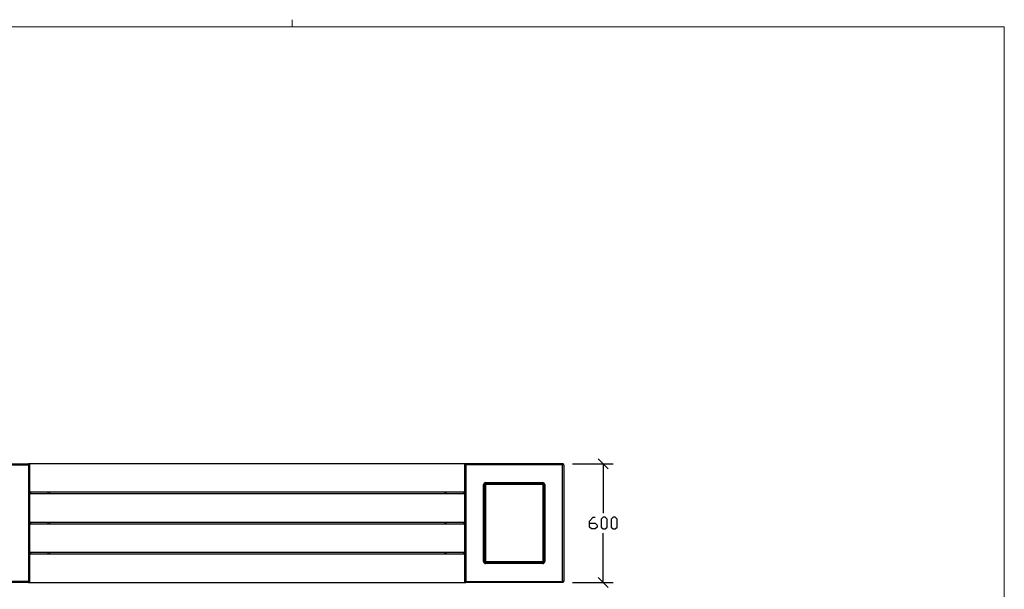
# Model space of a CAD drawing. Units: millimetres. Extents: x -185 to 205, y -143 to 145.
# Drawn here: x -44 to 205, y 1 to 145 of the extents above; entities that cross this region are included whole.
import ezdxf

# ---------------------------------------------------------------- set-up
doc = ezdxf.new("R2010")
doc.units = ezdxf.units.MM
doc.header["$MEASUREMENT"] = 0
doc.layers.add('Camada 1', color=7, linetype='Continuous')

msp = doc.modelspace()

# ---------------------------------------------------------------- linework, layer by layer
at = {"layer": 'Camada 1', "lineweight": 9}
msp.add_open_spline([(25.0077, 143.5453), (25.0077, 143.5453), (25.0077, 145.3656), (25.0077, 145.3656)], degree=3, dxfattribs=at)
for points in [[(-185.0079, 143.5453), (-185.0079, 143.5453), (-185.0079, -143.4747), (-185.0079, -143.4747), (-185.0079, -143.4747), (-185.0079, -143.4747), (22.1291, -143.4747), (22.1291, -143.4747)], [(205.0091, -130.5631), (205.0091, -130.5631), (205.0091, 143.5453), (205.0091, 143.5453), (205.0091, 143.5453), (205.0091, 143.5453), (-185.0079, 143.5453), (-185.0079, 143.5453)]]:
    msp.add_open_spline(points, degree=3, knots=[0, 0, 0, 0, 0.33333333, 0.33333333, 0.33333333, 0.33333333, 1, 1, 1, 1], dxfattribs=at)
at = {"layer": 'Camada 1', "lineweight": 25}
for points, knots in [([(-66.1148, 32.8436), (-66.1148, 32.8436), (-66.1148, 33.0976), (-66.1148, 33.0976), (-66.1148, 33.0976), (-66.1148, 33.0976), (-41.6249, 33.0976), (-41.6249, 33.0976)], [0, 0, 0, 0, 0.33333333, 0.33333333, 0.33333333, 0.33333333, 1, 1, 1, 1]), ([(-66.1148, 32.8436), (-66.1148, 32.8436), (-41.6249, 32.8436), (-41.6249, 32.8436), (-41.6249, 32.8436), (-41.6249, 32.8436), (-41.6249, 3.3585), (-41.6249, 3.3585), (-41.6249, 3.3585), (-41.6249, 3.3585), (-66.1148, 3.3585), (-66.1148, 3.3585)], [0, 0, 0, 0, 0.25, 0.25, 0.25, 0.25, 0.5, 0.5, 0.5, 0.5, 1, 1, 1, 1]), ([(-41.3921, 32.8436), (-41.3921, 32.8436), (-41.4133, 32.9706), (-41.4133, 32.9706), (-41.4133, 32.9706), (-41.4133, 32.9706), (-41.4979, 33.0553), (-41.4979, 33.0553), (-41.4979, 33.0553), (-41.4979, 33.0553), (-41.6249, 33.0765), (-41.6249, 33.0765)], [0, 0, 0, 0, 0.25, 0.25, 0.25, 0.25, 0.5, 0.5, 0.5, 0.5, 1, 1, 1, 1]), ([(-41.3709, 25.9856), (-41.3709, 25.9856), (68.6322, 25.9856), (68.6322, 25.9856), (68.6322, 25.9856), (68.6322, 25.9856), (68.6322, 33.0976), (68.6322, 33.0976)], [0, 0, 0, 0, 0.33333333, 0.33333333, 0.33333333, 0.33333333, 1, 1, 1, 1]), ([(68.8862, 33.0765), (68.8862, 33.0765), (68.7804, 33.0553), (68.7804, 33.0553), (68.7804, 33.0553), (68.7804, 33.0553), (68.6746, 32.9706), (68.6746, 32.9706), (68.6746, 32.9706), (68.6746, 32.9706), (68.6534, 32.8436), (68.6534, 32.8436)], [0, 0, 0, 0, 0.25, 0.25, 0.25, 0.25, 0.5, 0.5, 0.5, 0.5, 1, 1, 1, 1]), ([(93.3761, 33.0976), (93.3761, 33.0976), (68.8862, 33.0976), (68.8862, 33.0976), (68.8862, 33.0976), (68.8862, 33.0976), (68.8862, 32.8436), (68.8862, 32.8436)], [0, 0, 0, 0, 0.33333333, 0.33333333, 0.33333333, 0.33333333, 1, 1, 1, 1]), ([(93.3761, 32.8436), (93.3761, 32.8436), (93.3761, 3.3585), (93.3761, 3.3585), (93.3761, 3.3585), (93.3761, 3.3585), (68.8862, 3.3585), (68.8862, 3.3585), (68.8862, 3.3585), (68.8862, 3.3585), (68.8862, 32.8436), (68.8862, 32.8436), (68.8862, 32.8436), (68.8862, 32.8436), (93.3761, 32.8436), (93.3761, 32.8436)], [0, 0, 0, 0, 0.2, 0.2, 0.2, 0.2, 0.4, 0.4, 0.4, 0.4, 0.6, 0.6, 0.6, 0.6, 1, 1, 1, 1]), ([(93.6301, 32.8436), (93.6301, 32.8436), (93.3761, 32.8436), (93.3761, 32.8436), (93.3761, 32.8436), (93.3761, 32.8436), (93.3761, 33.0976), (93.3761, 33.0976)], [0, 0, 0, 0, 0.33333333, 0.33333333, 0.33333333, 0.33333333, 1, 1, 1, 1]), ([(93.6089, 32.8436), (93.6089, 32.8436), (93.5877, 32.9706), (93.5877, 32.9706), (93.5877, 32.9706), (93.5877, 32.9706), (93.5031, 33.0553), (93.5031, 33.0553), (93.5031, 33.0553), (93.5031, 33.0553), (93.3761, 33.0765), (93.3761, 33.0765)], [0, 0, 0, 0, 0.25, 0.25, 0.25, 0.25, 0.5, 0.5, 0.5, 0.5, 1, 1, 1, 1]), ([(93.6301, 32.8436), (93.6301, 32.8436), (93.6301, 3.3585), (93.6301, 3.3585), (93.6301, 3.3585), (93.6301, 3.3585), (93.3761, 3.3585), (93.3761, 3.3585)], [0, 0, 0, 0, 0.33333333, 0.33333333, 0.33333333, 0.33333333, 1, 1, 1, 1]), ([(73.3736, 27.8483), (73.3736, 27.8483), (73.6276, 27.8483), (73.6276, 27.8483), (73.6276, 27.8483), (73.6276, 27.8483), (73.6276, 8.3538), (73.6276, 8.3538), (73.6276, 8.3538), (73.6276, 8.3538), (73.3736, 8.3538), (73.3736, 8.3538)], [0, 0, 0, 0, 0.25, 0.25, 0.25, 0.25, 0.5, 0.5, 0.5, 0.5, 1, 1, 1, 1]), ([(73.8816, 28.3351), (73.8816, 28.3351), (73.6911, 28.2928), (73.6911, 28.2928), (73.6911, 28.2928), (73.6911, 28.2928), (73.5429, 28.1869), (73.5429, 28.1869), (73.5429, 28.1869), (73.5429, 28.1869), (73.4371, 28.0388), (73.4371, 28.0388), (73.4371, 28.0388), (73.4371, 28.0388), (73.3947, 27.8483), (73.3947, 27.8483)], [0, 0, 0, 0, 0.2, 0.2, 0.2, 0.2, 0.4, 0.4, 0.4, 0.4, 0.6, 0.6, 0.6, 0.6, 1, 1, 1, 1]), ([(73.8816, 27.8483), (73.8816, 27.8483), (73.8816, 8.3538), (73.8816, 8.3538), (73.8816, 8.3538), (73.8816, 8.3538), (73.6276, 8.3538), (73.6276, 8.3538)], [0, 0, 0, 0, 0.33333333, 0.33333333, 0.33333333, 0.33333333, 1, 1, 1, 1]), ([(73.8816, 28.0811), (73.8816, 28.0811), (73.7757, 28.06), (73.7757, 28.06), (73.7757, 28.06), (73.7757, 28.06), (73.6699, 27.9753), (73.6699, 27.9753), (73.6699, 27.9753), (73.6699, 27.9753), (73.6487, 27.8483), (73.6487, 27.8483)], [0, 0, 0, 0, 0.25, 0.25, 0.25, 0.25, 0.5, 0.5, 0.5, 0.5, 1, 1, 1, 1]), ([(88.3807, 28.1023), (88.3807, 28.1023), (73.8816, 28.1023), (73.8816, 28.1023), (73.8816, 28.1023), (73.8816, 28.1023), (73.8816, 28.3563), (73.8816, 28.3563)], [0, 0, 0, 0, 0.33333333, 0.33333333, 0.33333333, 0.33333333, 1, 1, 1, 1]), ([(88.3807, 27.8483), (88.3807, 27.8483), (73.8816, 27.8483), (73.8816, 27.8483), (73.8816, 27.8483), (73.8816, 27.8483), (73.8816, 28.1023), (73.8816, 28.1023)], [0, 0, 0, 0, 0.33333333, 0.33333333, 0.33333333, 0.33333333, 1, 1, 1, 1]), ([(88.8676, 27.8483), (88.8676, 27.8483), (88.8252, 28.0388), (88.8252, 28.0388), (88.8252, 28.0388), (88.8252, 28.0388), (88.7194, 28.1869), (88.7194, 28.1869), (88.7194, 28.1869), (88.7194, 28.1869), (88.5712, 28.2928), (88.5712, 28.2928), (88.5712, 28.2928), (88.5712, 28.2928), (88.3807, 28.3351), (88.3807, 28.3351)], [0, 0, 0, 0, 0.2, 0.2, 0.2, 0.2, 0.4, 0.4, 0.4, 0.4, 0.6, 0.6, 0.6, 0.6, 1, 1, 1, 1]), ([(88.3807, 28.1023), (88.3807, 28.1023), (88.3807, 27.8483), (88.3807, 27.8483), (88.3807, 27.8483), (88.3807, 27.8483), (88.6347, 27.8483), (88.6347, 27.8483)], [0, 0, 0, 0, 0.33333333, 0.33333333, 0.33333333, 0.33333333, 1, 1, 1, 1]), ([(88.6136, 27.8483), (88.6136, 27.8483), (88.5924, 27.9753), (88.5924, 27.9753), (88.5924, 27.9753), (88.5924, 27.9753), (88.5077, 28.06), (88.5077, 28.06), (88.5077, 28.06), (88.5077, 28.06), (88.3807, 28.0811), (88.3807, 28.0811)], [0, 0, 0, 0, 0.25, 0.25, 0.25, 0.25, 0.5, 0.5, 0.5, 0.5, 1, 1, 1, 1]), ([(88.3807, 27.8483), (88.3807, 27.8483), (88.3807, 8.3538), (88.3807, 8.3538), (88.3807, 8.3538), (88.3807, 8.3538), (88.6347, 8.3538), (88.6347, 8.3538)], [0, 0, 0, 0, 0.33333333, 0.33333333, 0.33333333, 0.33333333, 1, 1, 1, 1]), ([(88.6347, 27.8483), (88.6347, 27.8483), (88.6347, 8.3538), (88.6347, 8.3538), (88.6347, 8.3538), (88.6347, 8.3538), (88.8676, 8.3538), (88.8676, 8.3538)], [0, 0, 0, 0, 0.33333333, 0.33333333, 0.33333333, 0.33333333, 1, 1, 1, 1]), ([(-41.3709, 18.3444), (-41.3709, 18.3444), (-41.3709, 25.4776), (-41.3709, 25.4776), (-41.3709, 25.4776), (-41.3709, 25.4776), (68.6322, 25.4776), (68.6322, 25.4776), (68.6322, 25.4776), (68.6322, 25.4776), (68.6322, 18.3444), (68.6322, 18.3444), (68.6322, 18.3444), (68.6322, 18.3444), (-41.3709, 18.3444), (-41.3709, 18.3444)], [0, 0, 0, 0, 0.2, 0.2, 0.2, 0.2, 0.4, 0.4, 0.4, 0.4, 0.6, 0.6, 0.6, 0.6, 1, 1, 1, 1]), ([(-41.3709, 10.7244), (-41.3709, 10.7244), (-41.3709, 17.8576), (-41.3709, 17.8576), (-41.3709, 17.8576), (-41.3709, 17.8576), (68.6322, 17.8576), (68.6322, 17.8576), (68.6322, 17.8576), (68.6322, 17.8576), (68.6322, 10.7244), (68.6322, 10.7244), (68.6322, 10.7244), (68.6322, 10.7244), (-41.3709, 10.7244), (-41.3709, 10.7244)], [0, 0, 0, 0, 0.2, 0.2, 0.2, 0.2, 0.4, 0.4, 0.4, 0.4, 0.6, 0.6, 0.6, 0.6, 1, 1, 1, 1]), ([(100.1282, 18.1116), (100.1282, 18.1116), (101.6311, 18.1116), (101.6311, 18.1116), (101.6311, 18.1116), (101.6311, 18.1116), (102.1179, 17.6036), (102.1179, 17.6036), (102.1179, 17.6036), (102.1179, 17.6036), (102.1179, 17.0956), (102.1179, 17.0956), (102.1179, 17.0956), (102.1179, 17.0956), (101.6311, 16.6088), (101.6311, 16.6088), (101.6311, 16.6088), (101.6311, 16.6088), (100.6362, 16.6088), (100.6362, 16.6088), (100.6362, 16.6088), (100.6362, 16.6088), (100.1282, 17.0956), (100.1282, 17.0956), (100.1282, 17.0956), (100.1282, 17.0956), (100.1282, 18.5984), (100.1282, 18.5984), (100.1282, 18.5984), (100.1282, 18.5984), (101.1231, 19.5933), (101.1231, 19.5933), (101.1231, 19.5933), (101.1231, 19.5933), (101.6311, 19.5933), (101.6311, 19.5933)], [0, 0, 0, 0, 0.1, 0.1, 0.1, 0.1, 0.2, 0.2, 0.2, 0.2, 0.3, 0.3, 0.3, 0.3, 0.4, 0.4, 0.4, 0.4, 0.5, 0.5, 0.5, 0.5, 0.6, 0.6, 0.6, 0.6, 0.7, 0.7, 0.7, 0.7, 0.8, 0.8, 0.8, 0.8, 1, 1, 1, 1]), ([(103.6207, 16.6088), (103.6207, 16.6088), (103.1339, 17.0956), (103.1339, 17.0956), (103.1339, 17.0956), (103.1339, 17.0956), (103.1339, 19.1064), (103.1339, 19.1064), (103.1339, 19.1064), (103.1339, 19.1064), (103.6207, 19.5933), (103.6207, 19.5933), (103.6207, 19.5933), (103.6207, 19.5933), (104.1287, 19.5933), (104.1287, 19.5933), (104.1287, 19.5933), (104.1287, 19.5933), (104.6367, 19.1064), (104.6367, 19.1064), (104.6367, 19.1064), (104.6367, 19.1064), (104.6367, 17.0956), (104.6367, 17.0956), (104.6367, 17.0956), (104.6367, 17.0956), (104.1287, 16.6088), (104.1287, 16.6088), (104.1287, 16.6088), (104.1287, 16.6088), (103.6207, 16.6088), (103.6207, 16.6088)], [0, 0, 0, 0, 0.11111111, 0.11111111, 0.11111111, 0.11111111, 0.22222222, 0.22222222, 0.22222222, 0.22222222, 0.33333333, 0.33333333, 0.33333333, 0.33333333, 0.44444444, 0.44444444, 0.44444444, 0.44444444, 0.55555556, 0.55555556, 0.55555556, 0.55555556, 0.66666667, 0.66666667, 0.66666667, 0.66666667, 0.77777778, 0.77777778, 0.77777778, 0.77777778, 1, 1, 1, 1]), ([(106.1184, 16.6088), (106.1184, 16.6088), (105.6316, 17.0956), (105.6316, 17.0956), (105.6316, 17.0956), (105.6316, 17.0956), (105.6316, 19.1064), (105.6316, 19.1064), (105.6316, 19.1064), (105.6316, 19.1064), (106.1184, 19.5933), (106.1184, 19.5933), (106.1184, 19.5933), (106.1184, 19.5933), (106.6264, 19.5933), (106.6264, 19.5933), (106.6264, 19.5933), (106.6264, 19.5933), (107.1344, 19.1064), (107.1344, 19.1064), (107.1344, 19.1064), (107.1344, 19.1064), (107.1344, 17.0956), (107.1344, 17.0956), (107.1344, 17.0956), (107.1344, 17.0956), (106.6264, 16.6088), (106.6264, 16.6088), (106.6264, 16.6088), (106.6264, 16.6088), (106.1184, 16.6088), (106.1184, 16.6088)], [0, 0, 0, 0, 0.11111111, 0.11111111, 0.11111111, 0.11111111, 0.22222222, 0.22222222, 0.22222222, 0.22222222, 0.33333333, 0.33333333, 0.33333333, 0.33333333, 0.44444444, 0.44444444, 0.44444444, 0.44444444, 0.55555556, 0.55555556, 0.55555556, 0.55555556, 0.66666667, 0.66666667, 0.66666667, 0.66666667, 0.77777778, 0.77777778, 0.77777778, 0.77777778, 1, 1, 1, 1]), ([(68.6322, 10.2376), (68.6322, 10.2376), (68.6322, 3.1044), (68.6322, 3.1044), (68.6322, 3.1044), (68.6322, 3.1044), (-41.3709, 3.1044), (-41.3709, 3.1044), (-41.3709, 3.1044), (-41.3709, 3.1044), (-41.3709, 10.2376), (-41.3709, 10.2376), (-41.3709, 10.2376), (-41.3709, 10.2376), (68.6322, 10.2376), (68.6322, 10.2376)], [0, 0, 0, 0, 0.2, 0.2, 0.2, 0.2, 0.4, 0.4, 0.4, 0.4, 0.6, 0.6, 0.6, 0.6, 1, 1, 1, 1]), ([(73.3947, 8.3538), (73.3947, 8.3538), (73.4371, 8.1633), (73.4371, 8.1633), (73.4371, 8.1633), (73.4371, 8.1633), (73.5429, 8.0151), (73.5429, 8.0151), (73.5429, 8.0151), (73.5429, 8.0151), (73.6911, 7.9093), (73.6911, 7.9093), (73.6911, 7.9093), (73.6911, 7.9093), (73.8816, 7.8669), (73.8816, 7.8669)], [0, 0, 0, 0, 0.2, 0.2, 0.2, 0.2, 0.4, 0.4, 0.4, 0.4, 0.6, 0.6, 0.6, 0.6, 1, 1, 1, 1]), ([(73.6487, 8.3538), (73.6487, 8.3538), (73.6699, 8.2479), (73.6699, 8.2479), (73.6699, 8.2479), (73.6699, 8.2479), (73.7757, 8.1421), (73.7757, 8.1421), (73.7757, 8.1421), (73.7757, 8.1421), (73.8816, 8.1209), (73.8816, 8.1209)], [0, 0, 0, 0, 0.25, 0.25, 0.25, 0.25, 0.5, 0.5, 0.5, 0.5, 1, 1, 1, 1]), ([(73.8816, 8.0998), (73.8816, 8.0998), (73.8816, 8.3538), (73.8816, 8.3538), (73.8816, 8.3538), (73.8816, 8.3538), (88.3807, 8.3538), (88.3807, 8.3538), (88.3807, 8.3538), (88.3807, 8.3538), (88.3807, 8.0998), (88.3807, 8.0998)], [0, 0, 0, 0, 0.25, 0.25, 0.25, 0.25, 0.5, 0.5, 0.5, 0.5, 1, 1, 1, 1]), ([(73.8816, 7.8458), (73.8816, 7.8458), (73.8816, 8.0998), (73.8816, 8.0998), (73.8816, 8.0998), (73.8816, 8.0998), (88.3807, 8.0998), (88.3807, 8.0998)], [0, 0, 0, 0, 0.33333333, 0.33333333, 0.33333333, 0.33333333, 1, 1, 1, 1]), ([(88.3807, 7.867), (88.3807, 7.867), (88.5712, 7.9093), (88.5712, 7.9093), (88.5712, 7.9093), (88.5712, 7.9093), (88.7194, 8.0151), (88.7194, 8.0151), (88.7194, 8.0151), (88.7194, 8.0151), (88.8252, 8.1633), (88.8252, 8.1633), (88.8252, 8.1633), (88.8252, 8.1633), (88.8676, 8.3538), (88.8676, 8.3538)], [0, 0, 0, 0, 0.2, 0.2, 0.2, 0.2, 0.4, 0.4, 0.4, 0.4, 0.6, 0.6, 0.6, 0.6, 1, 1, 1, 1]), ([(88.3807, 8.121), (88.3807, 8.121), (88.5077, 8.1421), (88.5077, 8.1421), (88.5077, 8.1421), (88.5077, 8.1421), (88.5924, 8.248), (88.5924, 8.248), (88.5924, 8.248), (88.5924, 8.248), (88.6136, 8.3538), (88.6136, 8.3538)], [0, 0, 0, 0, 0.25, 0.25, 0.25, 0.25, 0.5, 0.5, 0.5, 0.5, 1, 1, 1, 1]), ([(-41.6249, 3.1045), (-41.6249, 3.1045), (-66.1148, 3.1045), (-66.1148, 3.1045), (-66.1148, 3.1045), (-66.1148, 3.1045), (-66.1148, 3.3585), (-66.1148, 3.3585)], [0, 0, 0, 0, 0.33333333, 0.33333333, 0.33333333, 0.33333333, 1, 1, 1, 1]), ([(-41.6249, 3.1256), (-41.6249, 3.1256), (-41.4979, 3.1468), (-41.4979, 3.1468), (-41.4979, 3.1468), (-41.4979, 3.1468), (-41.4133, 3.2526), (-41.4133, 3.2526), (-41.4133, 3.2526), (-41.4133, 3.2526), (-41.3921, 3.3585), (-41.3921, 3.3585)], [0, 0, 0, 0, 0.25, 0.25, 0.25, 0.25, 0.5, 0.5, 0.5, 0.5, 1, 1, 1, 1]), ([(68.6534, 3.3585), (68.6534, 3.3585), (68.6746, 3.2526), (68.6746, 3.2526), (68.6746, 3.2526), (68.6746, 3.2526), (68.7804, 3.1468), (68.7804, 3.1468), (68.7804, 3.1468), (68.7804, 3.1468), (68.8862, 3.1256), (68.8862, 3.1256)], [0, 0, 0, 0, 0.25, 0.25, 0.25, 0.25, 0.5, 0.5, 0.5, 0.5, 1, 1, 1, 1]), ([(93.3761, 3.3585), (93.3761, 3.3585), (93.3761, 3.1045), (93.3761, 3.1045), (93.3761, 3.1045), (93.3761, 3.1045), (68.8862, 3.1045), (68.8862, 3.1045), (68.8862, 3.1045), (68.8862, 3.1045), (68.8862, 3.3585), (68.8862, 3.3585)], [0, 0, 0, 0, 0.25, 0.25, 0.25, 0.25, 0.5, 0.5, 0.5, 0.5, 1, 1, 1, 1]), ([(93.3761, 3.1256), (93.3761, 3.1256), (93.5031, 3.1468), (93.5031, 3.1468), (93.5031, 3.1468), (93.5031, 3.1468), (93.5877, 3.2526), (93.5877, 3.2526), (93.5877, 3.2526), (93.5877, 3.2526), (93.6089, 3.3585), (93.6089, 3.3585)], [0, 0, 0, 0, 0.25, 0.25, 0.25, 0.25, 0.5, 0.5, 0.5, 0.5, 1, 1, 1, 1])]:
    msp.add_open_spline(points, degree=3, knots=knots, dxfattribs=at)
for points in [[(-41.6249, 32.8436), (-41.6249, 32.8436), (-41.6249, 33.0976), (-41.6249, 33.0976)], [(-41.3709, 33.0976), (-41.3709, 33.0976), (-41.6249, 33.0976), (-41.6249, 33.0976)], [(-41.6249, 32.8436), (-41.6249, 32.8436), (-41.3709, 32.8436), (-41.3709, 32.8436)], [(68.6322, 33.0976), (68.6322, 33.0976), (-41.3709, 33.0976), (-41.3709, 33.0976)], [(-41.3709, 33.0976), (-41.3709, 33.0976), (-41.3709, 25.9856), (-41.3709, 25.9856)], [(68.8862, 33.0976), (68.8862, 33.0976), (68.6322, 33.0976), (68.6322, 33.0976)], [(68.6322, 32.8436), (68.6322, 32.8436), (68.8862, 32.8436), (68.8862, 32.8436)], [(95.8737, 33.0976), (95.8737, 33.0976), (106.1184, 33.0976), (106.1184, 33.0976)], [(104.8696, 31.8488), (104.8696, 31.8488), (102.3719, 34.3464), (102.3719, 34.3464)], [(103.6207, 33.0976), (103.6207, 33.0976), (103.6207, 20.6093), (103.6207, 20.6093)], [(73.3736, 8.3538), (73.3736, 8.3538), (73.3736, 27.8483), (73.3736, 27.8483)], [(73.6276, 27.8483), (73.6276, 27.8483), (73.8816, 27.8483), (73.8816, 27.8483)], [(73.8816, 28.3563), (73.8816, 28.3563), (88.3807, 28.3563), (88.3807, 28.3563)], [(88.3807, 28.1023), (88.3807, 28.1023), (88.3807, 28.3563), (88.3807, 28.3563)], [(88.6347, 27.8483), (88.6347, 27.8483), (88.8676, 27.8483), (88.8676, 27.8483)], [(88.8676, 27.8483), (88.8676, 27.8483), (88.8676, 8.3538), (88.8676, 8.3538)], [(-41.3709, 25.9856), (-41.3709, 25.9856), (-41.3709, 25.4776), (-41.3709, 25.4776)], [(-41.1169, 25.9856), (-41.1169, 25.9856), (-41.1169, 25.4776), (-41.1169, 25.4776)], [(-36.6296, 25.4776), (-36.6296, 25.4776), (-36.6296, 25.9856), (-36.6296, 25.9856)], [(-36.3756, 25.9856), (-36.3756, 25.9856), (-36.3756, 25.4776), (-36.3756, 25.4776)], [(63.6369, 25.4776), (63.6369, 25.4776), (63.6369, 25.9856), (63.6369, 25.9856)], [(63.8697, 25.9856), (63.8697, 25.9856), (63.8697, 25.4776), (63.8697, 25.4776)], [(68.3782, 25.4776), (68.3782, 25.4776), (68.3782, 25.9856), (68.3782, 25.9856)], [(68.6322, 25.4776), (68.6322, 25.4776), (68.6322, 25.9856), (68.6322, 25.9856)], [(-41.3709, 18.3445), (-41.3709, 18.3445), (-41.3709, 17.8576), (-41.3709, 17.8576)], [(-41.1169, 18.3444), (-41.1169, 18.3444), (-41.1169, 17.8576), (-41.1169, 17.8576)], [(-36.6296, 17.8576), (-36.6296, 17.8576), (-36.6296, 18.3444), (-36.6296, 18.3444)], [(-36.3756, 18.3444), (-36.3756, 18.3444), (-36.3756, 17.8576), (-36.3756, 17.8576)], [(63.6369, 17.8576), (63.6369, 17.8576), (63.6369, 18.3444), (63.6369, 18.3444)], [(63.8697, 18.3444), (63.8697, 18.3444), (63.8697, 17.8576), (63.8697, 17.8576)], [(68.3782, 17.8576), (68.3782, 17.8576), (68.3782, 18.3444), (68.3782, 18.3444)], [(68.6322, 17.8576), (68.6322, 17.8576), (68.6322, 18.3445), (68.6322, 18.3445)], [(103.6207, 3.1044), (103.6207, 3.1044), (103.6207, 15.5928), (103.6207, 15.5928)], [(-41.3709, 10.7245), (-41.3709, 10.7245), (-41.3709, 10.2376), (-41.3709, 10.2376)], [(-41.1169, 10.7244), (-41.1169, 10.7244), (-41.1169, 10.2376), (-41.1169, 10.2376)], [(-36.6296, 10.2376), (-36.6296, 10.2376), (-36.6296, 10.7244), (-36.6296, 10.7244)], [(-36.3756, 10.7244), (-36.3756, 10.7244), (-36.3756, 10.2376), (-36.3756, 10.2376)], [(63.6369, 10.2376), (63.6369, 10.2376), (63.6369, 10.7244), (63.6369, 10.7244)], [(63.8697, 10.7244), (63.8697, 10.7244), (63.8697, 10.2376), (63.8697, 10.2376)], [(68.3782, 10.2376), (68.3782, 10.2376), (68.3782, 10.7244), (68.3782, 10.7244)], [(68.6322, 10.2376), (68.6322, 10.2376), (68.6322, 10.7245), (68.6322, 10.7245)], [(88.3807, 7.8458), (88.3807, 7.8458), (73.8816, 7.8458), (73.8816, 7.8458)], [(88.3807, 7.8458), (88.3807, 7.8458), (88.3807, 8.0998), (88.3807, 8.0998)], [(-41.3709, 3.3585), (-41.3709, 3.3585), (-41.6249, 3.3585), (-41.6249, 3.3585)], [(-41.6249, 3.1045), (-41.6249, 3.1045), (-41.6249, 3.3585), (-41.6249, 3.3585)], [(-41.6249, 3.1044), (-41.6249, 3.1044), (-41.3709, 3.1044), (-41.3709, 3.1044)], [(68.8862, 3.3585), (68.8862, 3.3585), (68.6322, 3.3585), (68.6322, 3.3585)], [(68.6322, 3.1044), (68.6322, 3.1044), (68.8862, 3.1044), (68.8862, 3.1044)], [(95.8737, 3.1044), (95.8737, 3.1044), (106.1184, 3.1044), (106.1184, 3.1044)], [(102.3719, 4.3533), (102.3719, 4.3533), (104.8696, 1.8556), (104.8696, 1.8556)]]:
    msp.add_open_spline(points, degree=3, dxfattribs=at)

doc.saveas('drawing.dxf')
